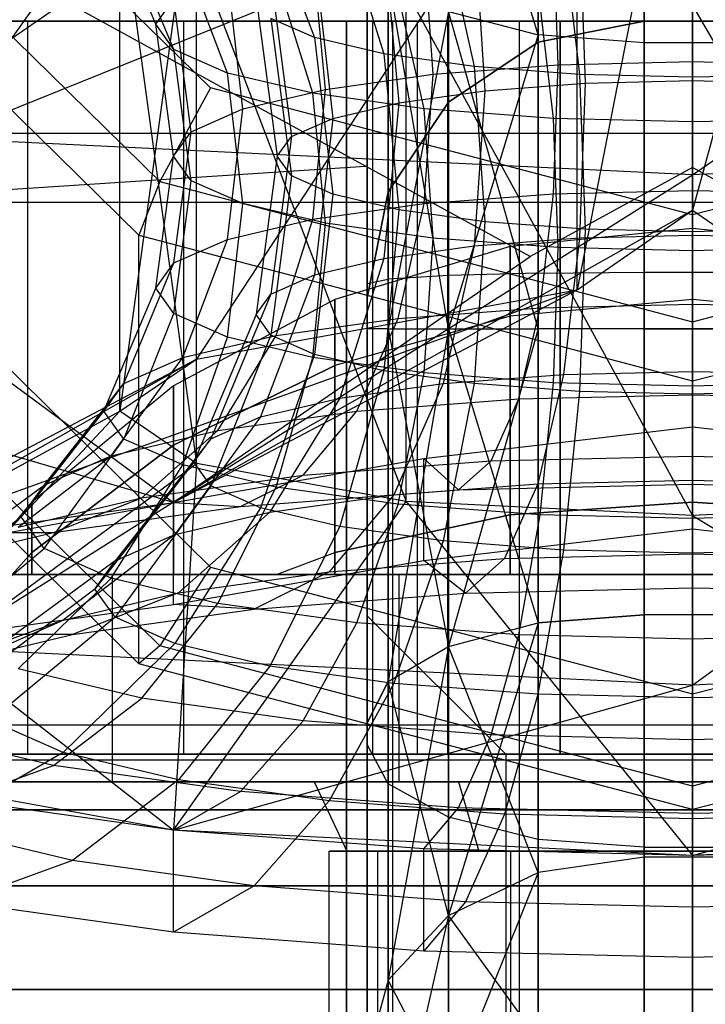
# Model space of a CAD drawing. Units: millimetres. Extents: x 1350 to 7061, y -60 to 6000.
# Drawn here: x 3215 to 3225, y 2975 to 2989 of the extents above; entities that cross this region are included whole.
import ezdxf

# ---------------------------------------------------------------- set-up
doc = ezdxf.new("R2010")
doc.units = ezdxf.units.MM
doc.header["$LTSCALE"] = 10
doc.layers.add('SLD-0', color=7, linetype='Continuous')

msp = doc.modelspace()

# ---------------------------------------------------------------- linework, layer by layer
at = {"layer": 'SLD-0', "color": 7}
for p, q in [((3223.8, 2996.682224), (3223.8, 2989)), ((3222.269266, 2988.695518), (3222.269266, 2996.499028)), ((3220.971573, 2987.828427), (3220.971573, 2995.977329)), ((3220.104482, 2995.196553), (3220.104482, 2986.530734)), ((3219.8, 2994.275564), (3219.8, 2985)), ((3224.5, 2993.640017), (3222.831997, 2985.115178)), ((3224.5, 2986.265606), (3224.5, 2993.640017)), ((3223.8, 2985.368756), (3223.8, 2993.543114)), ((3222.269266, 2993.407319), (3222.269266, 2985.356393)), ((3217.535262, 2988.032543), (3212.43672, 2993.04571)), ((3222.269266, 2988.801784), (3220.971573, 2993.03141)), ((3220.971573, 2993.020605), (3220.971573, 2985.321185)), ((3222.831997, 2992.48959), (3217.333047, 2984.113074)), ((3222.831997, 2985.115178), (3222.831997, 2992.48959)), ((3226.187474, 2992.476161), (3224.5, 2986.265606)), ((3220.104482, 2985.268494), (3220.104482, 2992.441848)), ((3222.269266, 2992.406272), (3222.269266, 2988.801784)), ((3222.269266, 2988.801784), (3222.269266, 2992.406272)), ((3211.168788, 2992.219178), (3216.803221, 2986.679094)), ((3223.8, 2992.186753), (3223.8, 2988.682981)), ((3223.8, 2988.682981), (3223.8, 2992.186753)), ((3217, 2992.053321), (3213.637842, 2987.30488)), ((3224.5, 2986.774482), (3232, 2992.053321)), ((3219.8, 2985.20634), (3219.8, 2991.759157)), ((3210.643594, 2991.663318), (3216.5, 2985.904977)), ((3213.637842, 2987.30488), (3224.5, 2991.687097)), ((3224.5, 2991.687097), (3224.5, 2986.774482)), ((3217.333047, 2991.487486), (3216.224316, 2983.359012)), ((3217.333047, 2984.113074), (3217.333047, 2991.487486)), ((3218.259619, 2990.814292), (3219.038266, 2988.761935)), ((3216.744444, 2988.954857), (3215.995191, 2990.733424)), ((3216.224316, 2983.359012), (3216.224316, 2990.733424)), ((3216.224316, 2990.733424), (3217.333047, 2982.604951)), ((3219.40475, 2990.54233), (3220.040513, 2988.523907)), ((3224.5, 2990.485883), (3224.5, 2988.139632)), ((3217.008708, 2988.589058), (3216.284985, 2990.332286)), ((3220.897114, 2990.333646), (3221.346666, 2988.341262)), ((3221.346666, 2990.331906), (3221.5, 2987.993142)), ((3222.558857, 2988.366413), (3222.492714, 2990.320036)), ((3222.867714, 2990.446722), (3222.947086, 2988.102374)), ((3224.5, 2988.412985), (3224.5, 2990.368194)), ((3219.8, 2984.55), (3219.8, 2990.243704)), ((3219.8, 2990.243704), (3219.8, 2984.55)), ((3220.75, 2988.229873), (3220.622222, 2990.178843)), ((3222.635009, 2990.202462), (3222.867714, 2988.226447)), ((3220.040513, 2990.149261), (3220.257359, 2987.819378)), ((3224.5, 2990.157718), (3224.5, 2988.187285)), ((3217.783491, 2988.248188), (3217.134619, 2989.958485)), ((3217.333047, 2982.604951), (3217.333047, 2989.979362)), ((3217.333047, 2989.979362), (3220.362158, 2982.052939)), ((3219.196699, 2988.012668), (3219.015994, 2989.954237)), ((3219.038266, 2989.911234), (3219.303848, 2987.592925)), ((3218.004809, 2987.729602), (3217.783491, 2989.661526)), ((3218.408227, 2989.634045), (3218.704445, 2987.329214)), ((3219.015994, 2987.955476), (3218.486192, 2989.637495)), ((3220.104482, 2984.55), (3220.104482, 2989.646441)), ((3220.104482, 2989.646441), (3220.104482, 2984.55)), ((3220.971573, 2984.55), (3220.104482, 2989.646441)), ((3218.193332, 2989.336584), (3218.5, 2987.046218)), ((3220.622222, 2987.73087), (3220.247595, 2989.39119)), ((3220.362158, 2982.052939), (3220.362158, 2989.427351)), ((3220.362158, 2989.427351), (3224.5, 2981.850889)), ((3211.168003, 2986.337464), (3215.436797, 2989.281667)), ((3219.772838, 2986.901844), (3215.436797, 2989.281667)), ((3216.744444, 2988.954857), (3217.008708, 2989.320655)), ((3217.255556, 2987.399964), (3217.008708, 2989.320655)), ((3222.492714, 2987.589677), (3222.298793, 2989.236357)), ((3224.5, 2981.850889), (3224.5, 2989.225301)), ((3224.5, 2989.225301), (3228.637842, 2982.052939)), ((3224.5, 2987.541519), (3224.5, 2989.183546)), ((3219.038266, 2988.761935), (3218.408227, 2989.039124)), ((3218.408227, 2989.039124), (3218.704445, 2986.763222)), ((3220.971573, 2989.140106), (3220.104482, 2984.55)), ((3220.971573, 2984.55), (3220.971573, 2989.140106)), ((3220.971573, 2989.140106), (3222.269266, 2988.801784)), ((3220.971573, 2989.140106), (3222.269266, 2988.801784)), ((3220.971573, 2989.140106), (3220.971573, 2984.55)), ((3222.269266, 2984.55), (3220.971573, 2989.140106)), ((3214.891653, 2989), (3214.1, 2989)), ((3219.5, 2989), (3214.1, 2989)), ((3214.1, 2989), (3214.891653, 2989)), ((3217.146089, 2989), (3214.891653, 2989)), ((3214.891653, 2989), (3219.880602, 2989)), ((3214.891653, 2989), (3214.891653, 2978.4)), ((3214.891653, 2989), (3214.891653, 2978.4)), ((3219.880602, 2989), (3214.891653, 2989)), ((3214.891653, 2989), (3217.146089, 2989)), ((3217, 2987.046218), (3216.744444, 2988.954857)), ((3217.008708, 2988.589058), (3216.744444, 2988.954857)), ((3219.8, 2989), (3217.146089, 2989)), ((3217.146089, 2989), (3217.146089, 2978.4)), ((3217.146089, 2989), (3217.146089, 2978.4)), ((3220.964466, 2989), (3217.146089, 2989)), ((3217.146089, 2989), (3220.520092, 2989)), ((3219.5, 2989), (3219.5, 2951)), ((3220.169873, 2989), (3219.5, 2989)), ((3219.5, 2989), (3220.169873, 2989)), ((3219.5, 2978.4), (3219.5, 2989)), ((3219.880602, 2989), (3219.5, 2989)), ((3219.5, 2989), (3219.880602, 2989)), ((3223.8, 2989), (3219.8, 2989)), ((3219.8, 2985), (3219.8, 2989)), ((3219.880602, 2989), (3220.964466, 2989)), ((3219.880602, 2978.4), (3219.880602, 2989)), ((3219.880602, 2978.4), (3219.880602, 2989)), ((3219.880602, 2989), (3220.964466, 2989)), ((3220.169873, 2951), (3220.169873, 2989)), ((3222, 2989), (3220.169873, 2989)), ((3220.169873, 2951), (3220.169873, 2989)), ((3220.169873, 2989), (3222, 2989)), ((3224.5, 2989), (3220.520092, 2989)), ((3220.520092, 2989), (3220.520092, 2978.4)), ((3222.586583, 2989), (3220.520092, 2989)), ((3220.964466, 2989), (3222.586583, 2989)), ((3220.964466, 2978.4), (3220.964466, 2989)), ((3220.964466, 2978.4), (3220.964466, 2989)), ((3220.964466, 2989), (3222.586583, 2989)), ((3222, 2951), (3222, 2989)), ((3224.5, 2989), (3222, 2989)), ((3222, 2951), (3222, 2989)), ((3222, 2989), (3224.5, 2989)), ((3222.269266, 2988.695518), (3223.8, 2989)), ((3223.8, 2989), (3222.269266, 2988.695518)), ((3222.586583, 2989), (3224.5, 2989)), ((3222.586583, 2989), (3222.586583, 2978.4)), ((3222.586583, 2989), (3224.5, 2989)), ((3222.586583, 2978.4), (3222.586583, 2989)), ((3224.5, 2989), (3223.8, 2989)), ((3224.5, 2951), (3224.5, 2989)), ((3227, 2989), (3224.5, 2989)), ((3224.5, 2951), (3224.5, 2989)), ((3224.5, 2989), (3227, 2989)), ((3224.5, 2978.4), (3224.5, 2989)), ((3224.5, 2978.4), (3224.5, 2989)), ((3224.5, 2989), (3224.5, 2978.4)), ((3224.5, 2989), (3226.413417, 2989)), ((3225.2, 2989), (3224.5, 2989)), ((3228.479908, 2989), (3224.5, 2989)), ((3224.5, 2989), (3226.413417, 2989)), ((3220.040513, 2988.523907), (3219.038266, 2988.761935)), ((3219.038266, 2988.761935), (3219.303848, 2986.499512)), ((3222.269266, 2988.801784), (3220.971573, 2984.55)), ((3223.8, 2988.682981), (3222.269266, 2988.801784)), ((3222.269266, 2988.801784), (3222.269266, 2984.55)), ((3223.8, 2988.682981), (3222.269266, 2988.801784)), ((3222.269266, 2984.55), (3222.269266, 2988.801784)), ((3220.971573, 2987.828427), (3222.269266, 2988.695518)), ((3222.269266, 2988.695518), (3220.971573, 2987.828427)), ((3224.5, 2988.682981), (3223.8, 2988.682981)), ((3223.8, 2988.682981), (3223.8, 2984.55)), ((3224.5, 2988.682981), (3223.8, 2988.682981)), ((3223.8, 2984.55), (3223.8, 2988.682981)), ((3225.2, 2988.682981), (3224.5, 2988.682981)), ((3225.2, 2988.682981), (3224.5, 2988.682981)), ((3217.255556, 2986.692473), (3217.008708, 2988.589058)), ((3217.783491, 2988.248188), (3217.008708, 2988.589058)), ((3221.346666, 2988.341262), (3220.040513, 2988.523907)), ((3220.040513, 2988.523907), (3220.257359, 2986.273058)), ((3220.75, 2988.229873), (3222.558857, 2988.366413)), ((3222.867714, 2988.226447), (3221.346666, 2988.341262)), ((3221.346666, 2988.341262), (3221.5, 2986.099295)), ((3222.492714, 2986.50276), (3222.558857, 2988.366413)), ((3222.558857, 2988.366413), (3224.5, 2988.412985)), ((3224.5, 2986.550918), (3224.5, 2988.412985)), ((3224.5, 2988.412985), (3226.441143, 2988.366413)), ((3218.004809, 2986.362835), (3217.783491, 2988.248188)), ((3219.015994, 2987.955476), (3217.783491, 2988.248188)), ((3219.196699, 2988.012668), (3220.75, 2988.229873)), ((3220.622222, 2986.361567), (3220.75, 2988.229873)), ((3224.5, 2988.187285), (3222.867714, 2988.226447)), ((3222.867714, 2988.226447), (3222.947086, 2985.990062)), ((3226.132286, 2988.226447), (3224.5, 2988.187285)), ((3224.5, 2988.187285), (3224.5, 2985.952805)), ((3221.5, 2987.993142), (3222.947086, 2988.102374)), ((3222.947086, 2988.102374), (3222.867714, 2985.86599)), ((3222.947086, 2988.102374), (3224.5, 2988.139632)), ((3224.5, 2988.139632), (3224.5, 2985.905151)), ((3224.5, 2988.139632), (3226.052914, 2988.102374)), ((3217.535262, 2988.032543), (3216.803221, 2986.679094)), ((3224.5, 2986.197597), (3217.535262, 2988.032543)), ((3218.004809, 2987.729602), (3219.196699, 2988.012668)), ((3219.015994, 2986.136961), (3219.196699, 2988.012668)), ((3219.196699, 2986.079769), (3219.015994, 2987.955476)), ((3220.622222, 2987.73087), (3219.015994, 2987.955476)), ((3220.257359, 2987.819378), (3221.5, 2987.993142)), ((3221.5, 2987.993142), (3221.346666, 2985.751175)), ((3231.464738, 2988.032543), (3224.5, 2986.197597)), ((3219.303848, 2987.592925), (3220.257359, 2987.819378)), ((3220.257359, 2987.819378), (3220.040513, 2985.56853)), ((3220.104482, 2986.530734), (3220.971573, 2987.828427)), ((3220.971573, 2987.828427), (3220.104482, 2986.530734)), ((3217.255556, 2987.399964), (3218.004809, 2987.729602)), ((3217.783491, 2985.844249), (3218.004809, 2987.729602)), ((3220.75, 2985.862564), (3220.622222, 2987.73087)), ((3222.492714, 2987.589677), (3220.622222, 2987.73087)), ((3218.704445, 2987.329214), (3219.303848, 2987.592925)), ((3219.303848, 2987.592925), (3219.038266, 2985.330502)), ((3222.558857, 2985.726023), (3222.492714, 2987.589677)), ((3224.5, 2987.541519), (3222.492714, 2987.589677)), ((3226.507286, 2987.589677), (3224.5, 2987.541519)), ((3224.5, 2985.679452), (3224.5, 2987.541519)), ((4151.306027, 2987.374623), (3172.85, 2987.374623)), ((4151.306027, 2987.374623), (3172.85, 2987.374623)), ((3217, 2987.046218), (3217.255556, 2987.399964)), ((3217.008708, 2985.503379), (3217.255556, 2987.399964)), ((3224.5, 2986.774482), (3213.637842, 2987.30488)), ((3218.704445, 2987.329214), (3218.408227, 2985.053313)), ((3218.5, 2987.046218), (3218.704445, 2987.329214)), ((3235.362158, 2987.30488), (3224.5, 2986.774482)), ((3224.5, 2979.40007), (3235.362158, 2987.30488)), ((3216.744444, 2985.13758), (3217, 2987.046218)), ((3217.255556, 2986.692473), (3217, 2987.046218)), ((3218.5, 2987.046218), (3218.193332, 2984.755852)), ((3218.704445, 2986.763222), (3218.5, 2987.046218)), ((3211.168003, 2986.337464), (3219.772838, 2986.901844)), ((3213.637842, 2979.930468), (3224.5, 2986.774482)), ((3218.704445, 2986.763222), (3218.408227, 2984.458392)), ((3219.303848, 2986.499512), (3218.704445, 2986.763222)), ((3222.15489, 2985.594461), (3219.772838, 2986.901844)), ((3224.5, 2986.881568), (3222.15489, 2985.594461)), ((3224.5, 2986.265606), (3224.5, 2986.881568)), ((3224.970797, 2986.623173), (3224.5, 2986.881568)), ((3224.5, 2986.774482), (3224.5, 2979.40007)), ((3216.803221, 2986.679094), (3216.5, 2985.904977)), ((3216.803221, 2986.679094), (3224.5, 2984.651282)), ((3217.008708, 2984.771781), (3217.255556, 2986.692473)), ((3218.004809, 2986.362835), (3217.255556, 2986.692473)), ((3224.5, 2984.651282), (3232.196779, 2986.679094)), ((3219.303848, 2986.499512), (3219.038266, 2984.181203)), ((3220.257359, 2986.273058), (3219.303848, 2986.499512)), ((3219.8, 2985), (3220.104482, 2986.530734)), ((3220.104482, 2986.530734), (3219.8, 2985)), ((3220.622222, 2986.361567), (3222.492714, 2986.50276)), ((3222.298793, 2984.85608), (3222.492714, 2986.50276)), ((3222.492714, 2986.50276), (3224.5, 2986.550918)), ((3224.5, 2984.908891), (3224.5, 2986.550918)), ((3224.5, 2986.550918), (3226.507286, 2986.50276)), ((3172.85, 2986.382765), (4151.108735, 2986.382765)), ((3172.85, 2986.382765), (4151.108735, 2986.382765)), ((3211.168003, 2986.337464), (3217, 2982.039115)), ((3217.783491, 2984.430911), (3218.004809, 2986.362835)), ((3219.196699, 2986.079769), (3218.004809, 2986.362835)), ((3219.015994, 2986.136961), (3220.622222, 2986.361567)), ((3220.247595, 2984.701247), (3220.622222, 2986.361567)), ((3217, 2982.039115), (3224.5, 2986.265606)), ((3220.257359, 2986.273058), (3220.040513, 2983.943175)), ((3221.5, 2986.099295), (3220.257359, 2986.273058)), ((3222.831997, 2985.115178), (3224.5, 2986.265606)), ((3224.5, 2986.265606), (3226.187474, 2985.101749)), ((3224.5, 2986.197597), (3224.5, 2984.651282)), ((3212.43672, 2986.12076), (3217.535262, 2981.107593)), ((3217.783491, 2985.844249), (3219.015994, 2986.136961)), ((3218.486192, 2984.454942), (3219.015994, 2986.136961)), ((3219.015994, 2984.138199), (3219.196699, 2986.079769)), ((3220.75, 2985.862564), (3219.196699, 2986.079769)), ((3221.5, 2986.099295), (3221.346666, 2983.76053)), ((3222.947086, 2985.990062), (3221.5, 2986.099295)), ((3224.5, 2986), (3221.866281, 2985.740601)), ((3222.947086, 2985.990062), (3222.867714, 2983.645715)), ((3224.5, 2985.952805), (3222.947086, 2985.990062)), ((3227.133719, 2985.740601), (3224.5, 2986)), ((3224.5, 2984.972374), (3224.5, 2986)), ((3224.5, 2986), (3224.5, 2984.972374)), ((3226.052914, 2985.990062), (3224.5, 2985.952805)), ((3224.5, 2985.952805), (3224.5, 2983.606554)), ((3216.5, 2979.708959), (3216.5, 2985.904977)), ((3216.5, 2985.904977), (3224.5, 2983.797278)), ((3217.008708, 2985.503379), (3217.783491, 2985.844249)), ((3217.134619, 2984.133952), (3217.783491, 2985.844249)), ((3220.622222, 2983.913594), (3220.75, 2985.862564)), ((3222.558857, 2985.726023), (3220.75, 2985.862564)), ((3221.346666, 2985.751175), (3222.867714, 2985.86599)), ((3222.867714, 2985.86599), (3222.635009, 2983.889974)), ((3222.867714, 2985.86599), (3224.5, 2985.905151)), ((3224.5, 2985.905151), (3224.5, 2983.934719)), ((3224.5, 2985.905151), (3226.132286, 2985.86599)), ((3224.5, 2983.797278), (3232.5, 2985.904977)), ((3221.866281, 2985.740601), (3219.333774, 2984.972374)), ((3220.040513, 2985.56853), (3221.346666, 2985.751175)), ((3221.346666, 2985.751175), (3220.897114, 2983.75879)), ((3221.866281, 2984.732721), (3221.866281, 2985.740601)), ((3221.866281, 2985.740601), (3221.866281, 2984.732721)), ((3222.492714, 2983.772401), (3222.558857, 2985.726023)), ((3224.5, 2985.679452), (3222.558857, 2985.726023)), ((3226.441143, 2985.726023), (3224.5, 2985.679452)), ((3224.5, 2983.724242), (3224.5, 2985.679452)), ((3216.803221, 2979.967643), (3211.168788, 2985.507727)), ((3216.284985, 2983.760151), (3217.008708, 2985.503379)), ((3216.744444, 2985.13758), (3217.008708, 2985.503379)), ((3217, 2982.039115), (3222.15489, 2985.594461)), ((3219.038266, 2985.330502), (3220.040513, 2985.56853)), ((3220.040513, 2985.56853), (3219.40475, 2983.550107)), ((3217, 2982.039115), (3205.68619, 2985.338484)), ((3216.5, 2979.708959), (3210.643594, 2985.4673)), ((3222.269266, 2985.356393), (3220.971573, 2985.321185)), ((3222.269266, 2985.356393), (3223.8, 2985.368756)), ((3222.269266, 2985.356393), (3222.269266, 2977.170503)), ((3223.8, 2977.057364), (3223.8, 2985.368756)), ((3223.8, 2985.368756), (3224.5, 2985.368756)), ((3224.5, 2985.368756), (3225.2, 2985.368756)), ((3219.038266, 2985.330502), (3218.259619, 2983.278145)), ((3218.408227, 2985.053313), (3219.038266, 2985.330502)), ((3219.8, 2985.20634), (3220.104482, 2985.268494)), ((3219.8, 2978.543672), (3219.8, 2985.20634)), ((3220.971573, 2985.321185), (3220.104482, 2985.268494)), ((3220.104482, 2977.974887), (3220.104482, 2985.268494)), ((3220.971573, 2985.321185), (3220.971573, 2977.492694)), ((3222.831997, 2985.115178), (3211.509619, 2981.038573)), ((3215.995191, 2983.359012), (3216.744444, 2985.13758)), ((3217.008708, 2984.771781), (3216.744444, 2985.13758)), ((3217, 2982.039115), (3222.831997, 2985.115178)), ((3217.333047, 2984.113074), (3222.831997, 2985.115178)), ((3218.408227, 2985.053313), (3217.539759, 2982.961439)), ((3218.193332, 2984.755852), (3218.408227, 2985.053313)), ((3219.333774, 2984.972374), (3216.999802, 2983.72484)), ((3219.333774, 2984.022971), (3219.333774, 2984.972374)), ((3219.333774, 2984.972374), (3219.333774, 2984.022971)), ((3219.8, 2985), (3219.8, 2980.4)), ((3224.5, 2984.972374), (3221.866281, 2984.732721)), ((3224.5, 2984.972374), (3221.866281, 2984.732721)), ((3227.133719, 2984.732721), (3224.5, 2984.972374)), ((3224.5, 2982.045942), (3224.5, 2984.972374)), ((3227.133719, 2984.732721), (3224.5, 2984.972374)), ((3224.5, 2984.972374), (3224.5, 2982.045942)), ((3216.284985, 2982.957874), (3217.008708, 2984.771781)), ((3217.783491, 2984.430911), (3217.008708, 2984.771781)), ((3220.247595, 2984.701247), (3222.298793, 2984.85608)), ((3221.99031, 2983.538593), (3222.298793, 2984.85608)), ((3222.298793, 2984.85608), (3224.5, 2984.908891)), ((3224.5, 2983.598805), (3224.5, 2984.908891)), ((3224.5, 2984.908891), (3226.701207, 2984.85608)), ((3218.193332, 2984.755852), (3217.294229, 2982.621571)), ((3218.408227, 2984.458392), (3218.193332, 2984.755852)), ((3218.486192, 2984.454942), (3220.247595, 2984.701247)), ((3221.866281, 2984.732721), (3219.333774, 2984.022971)), ((3221.866281, 2984.732721), (3219.333774, 2984.022971)), ((3219.65165, 2983.362061), (3220.247595, 2984.701247)), ((3221.866281, 2981.862519), (3221.866281, 2984.732721)), ((3221.866281, 2984.732721), (3221.866281, 2981.862519)), ((3224.5, 2984.651282), (3224.5, 2983.797278)), ((3219.8, 2978.856296), (3219.8, 2984.55)), ((3219.8, 2984.55), (3219.8, 2978.856296)), ((3220.104482, 2984.55), (3219.8, 2984.55)), ((3220.104482, 2984.55), (3219.8, 2984.55)), ((3220.104482, 2979.453559), (3220.104482, 2984.55)), ((3220.104482, 2984.55), (3220.104482, 2979.453559)), ((3220.104482, 2984.55), (3220.971573, 2984.55)), ((3220.971573, 2984.55), (3220.104482, 2979.453559)), ((3220.104482, 2984.55), (3220.971573, 2984.55)), ((3220.104482, 2984.55), (3220.971573, 2979.959894)), ((3220.971573, 2979.959894), (3220.971573, 2984.55)), ((3220.971573, 2984.55), (3222.269266, 2984.55)), ((3222.269266, 2984.55), (3220.971573, 2979.959894)), ((3220.971573, 2984.55), (3222.269266, 2984.55)), ((3220.971573, 2984.55), (3220.971573, 2979.959894)), ((3220.971573, 2984.55), (3222.269266, 2980.298216)), ((3223.8, 2984.55), (3222.269266, 2984.55)), ((3222.269266, 2984.55), (3222.269266, 2980.298216)), ((3223.8, 2984.55), (3222.269266, 2984.55)), ((3222.269266, 2980.298216), (3222.269266, 2984.55)), ((3223.8, 2984.55), (3224.5, 2984.55)), ((3224.5, 2984.55), (3223.8, 2984.55)), ((3223.8, 2980.417019), (3223.8, 2984.55)), ((3223.8, 2984.55), (3223.8, 2980.417019)), ((3224.5, 2984.55), (3225.2, 2984.55)), ((3225.2, 2984.55), (3224.5, 2984.55)), ((3217.134619, 2984.133952), (3218.486192, 2984.454942)), ((3217.134619, 2982.584073), (3217.783491, 2984.430911)), ((3218.408227, 2984.458392), (3217.539759, 2982.281704)), ((3217.643398, 2983.081238), (3218.486192, 2984.454942)), ((3219.015994, 2984.138199), (3217.783491, 2984.430911)), ((3219.038266, 2984.181203), (3218.408227, 2984.458392)), ((3217.333047, 2984.113074), (3209.5, 2979.671807)), ((3211.509619, 2981.038573), (3217.333047, 2984.113074)), ((3216.102412, 2982.715263), (3217.134619, 2984.133952)), ((3216.224316, 2983.359012), (3217.333047, 2984.113074)), ((3216.284985, 2983.760151), (3217.134619, 2984.133952)), ((3219.038266, 2984.181203), (3218.259619, 2981.964998)), ((3218.486192, 2982.263083), (3219.015994, 2984.138199)), ((3220.622222, 2983.913594), (3219.015994, 2984.138199)), ((3220.040513, 2983.943175), (3219.038266, 2984.181203)), ((3216.999802, 2982.8704), (3219.333774, 2984.022971)), ((3219.333774, 2984.022971), (3216.999802, 2982.8704)), ((3219.333774, 2984.022971), (3219.333774, 2981.3193)), ((3219.333774, 2981.3193), (3219.333774, 2984.022971)), ((3220.040513, 2983.943175), (3219.40475, 2981.693036)), ((3221.346666, 2983.76053), (3220.040513, 2983.943175)), ((3220.247595, 2982.016778), (3220.622222, 2983.913594)), ((3222.492714, 2983.772401), (3220.622222, 2983.913594)), ((3222.635009, 2983.889974), (3224.5, 2983.934719)), ((3224.5, 2983.934719), (3224.5, 2982.362616)), ((3224.5, 2983.934719), (3226.364991, 2983.889974)), ((3220.897114, 2983.75879), (3222.635009, 2983.889974)), ((3222.635009, 2983.889974), (3222.264829, 2982.30899)), ((3222.298793, 2981.861945), (3222.492714, 2983.772401)), ((3224.5, 2983.724242), (3222.492714, 2983.772401)), ((3224.5, 2977.60126), (3224.5, 2983.797278)), ((3226.507286, 2983.772401), (3224.5, 2983.724242)), ((3216.999802, 2983.72484), (3214.954058, 2982.045942)), ((3215.133708, 2982.289077), (3216.284985, 2983.760151)), ((3215.995191, 2983.359012), (3216.284985, 2983.760151)), ((3216.999802, 2982.8704), (3216.999802, 2983.72484)), ((3216.999802, 2983.72484), (3216.999802, 2982.8704)), ((3219.40475, 2983.550107), (3220.897114, 2983.75879)), ((3220.897114, 2983.75879), (3220.181981, 2982.151767)), ((3221.346666, 2983.76053), (3220.897114, 2981.484352)), ((3222.867714, 2983.645715), (3221.346666, 2983.76053)), ((3222.867714, 2983.645715), (3222.635009, 2981.353168)), ((3224.5, 2983.606554), (3222.867714, 2983.645715)), ((3224.5, 2981.809134), (3224.5, 2983.724242)), ((3226.132286, 2983.645715), (3224.5, 2983.606554)), ((3218.259619, 2983.278145), (3219.40475, 2983.550107)), ((3219.40475, 2983.550107), (3218.393398, 2981.901662)), ((3219.65165, 2983.362061), (3221.99031, 2983.538593)), ((3221.588286, 2982.640083), (3221.99031, 2983.538593)), ((3221.99031, 2983.538593), (3224.5, 2983.598805)), ((3224.5, 2983.606554), (3224.5, 2981.308424)), ((3224.5, 2982.70994), (3224.5, 2983.598805)), ((3224.5, 2983.598805), (3227.00969, 2983.538593)), ((3209.5, 2979.671807), (3216.224316, 2983.359012)), ((3216.224316, 2983.359012), (3211.509619, 2978.30504)), ((3214.803301, 2981.831722), (3215.995191, 2983.359012)), ((3216.284985, 2982.957874), (3215.995191, 2983.359012)), ((3217.333047, 2982.604951), (3216.224316, 2983.359012)), ((3217.643398, 2983.081238), (3219.65165, 2983.362061)), ((3218.875, 2982.435272), (3219.65165, 2983.362061)), ((3218.259619, 2983.278145), (3217.020971, 2981.575719)), ((3217.539759, 2982.961439), (3218.259619, 2983.278145)), ((3216.102412, 2982.715263), (3217.643398, 2983.081238)), ((3216.545049, 2982.109465), (3217.643398, 2983.081238)), ((3220.617714, 2982.676668), (3224.5, 2983.134282)), ((3224.5, 2981.659399), (3224.5, 2983.134282)), ((3224.5, 2983.134282), (3224.5, 2982.302871)), ((3224.5, 2983.134282), (3228.382286, 2982.676668)), ((3215.133708, 2981.374367), (3216.284985, 2982.957874)), ((3217.539759, 2982.961439), (3216.158227, 2981.19615)), ((3217.134619, 2982.584073), (3216.284985, 2982.957874)), ((3217.294229, 2982.621571), (3217.539759, 2982.961439)), ((3214.954058, 2981.3193), (3216.999802, 2982.8704)), ((3216.999802, 2982.8704), (3214.954058, 2981.3193)), ((3216.999802, 2981), (3216.999802, 2982.8704)), ((3216.999802, 2982.8704), (3216.999802, 2981)), ((3214.757214, 2981.684865), (3216.102412, 2982.715263)), ((3215.133708, 2982.289077), (3216.102412, 2982.715263)), ((3217, 2982.039115), (3220.617714, 2982.676668)), ((3218.875, 2982.435272), (3221.588286, 2982.640083)), ((3220.617714, 2981.201785), (3220.617714, 2982.676668)), ((3220.617714, 2982.676668), (3221.120119, 2982.221782)), ((3221.120119, 2982.221782), (3221.588286, 2982.640083)), ((3221.588286, 2982.640083), (3224.5, 2982.70994)), ((3224.5, 2982.302871), (3224.5, 2982.70994)), ((3224.5, 2982.70994), (3227.411714, 2982.640083)), ((3211.509619, 2978.30504), (3217.333047, 2982.604951)), ((3217.294229, 2982.621571), (3215.863961, 2980.788822)), ((3216.102412, 2980.94818), (3217.134619, 2982.584073)), ((3217.333047, 2982.604951), (3217, 2977.304498)), ((3218.486192, 2982.263083), (3217.134619, 2982.584073)), ((3217.539759, 2982.281704), (3217.294229, 2982.621571)), ((3220.362158, 2982.052939), (3217.333047, 2982.604951)), ((3216.545049, 2982.109465), (3218.875, 2982.435272)), ((3217.970571, 2981.98404), (3218.875, 2982.435272)), ((3222.264829, 2982.30899), (3224.5, 2982.362616)), ((3224.5, 2982.362616), (3224.5, 2981.295978)), ((3224.5, 2982.362616), (3226.735171, 2982.30899)), ((3213.633334, 2981.190408), (3215.133708, 2982.289077)), ((3214.803301, 2981.831722), (3215.133708, 2982.289077)), ((3217.539759, 2982.281704), (3216.158227, 2980.381495)), ((3218.259619, 2981.964998), (3217.539759, 2982.281704)), ((3217.643398, 2980.582205), (3218.486192, 2982.263083)), ((3217.970571, 2981.98404), (3221.120119, 2982.221782)), ((3220.247595, 2982.016778), (3218.486192, 2982.263083)), ((3220.181981, 2982.151767), (3222.264829, 2982.30899)), ((3221.120119, 2982.221782), (3224.5, 2982.302871)), ((3222.264829, 2982.30899), (3221.7824, 2981.230778)), ((3224.5, 2982.302871), (3227.879881, 2982.221782)), ((3214.757214, 2981.684865), (3216.545049, 2982.109465)), ((3215.265994, 2981.605848), (3216.545049, 2982.109465)), ((3218.393398, 2981.901662), (3220.181981, 2982.151767)), ((3220.181981, 2982.151767), (3219.25, 2981.039621)), ((3211.509619, 2981.038573), (3217, 2982.039115)), ((3213.893398, 2981.604706), (3217, 2982.039115)), ((3214.095676, 2981), (3214.954058, 2982.045942)), ((3214.954058, 2982.045942), (3214.954058, 2981.3193)), ((3214.954058, 2981.3193), (3214.954058, 2982.045942)), ((3215.265994, 2981.605848), (3217.970571, 2981.98404)), ((3217, 2977.304498), (3220.362158, 2982.052939)), ((3217, 2980.564233), (3217, 2982.039115)), ((3217, 2982.039115), (3217.970571, 2981.98404)), ((3218.259619, 2981.964998), (3217.020971, 2980.001926)), ((3219.40475, 2981.693036), (3218.259619, 2981.964998)), ((3219.65165, 2980.301383), (3220.247595, 2982.016778)), ((3222.298793, 2981.861945), (3220.247595, 2982.016778)), ((3224.5, 2981.850889), (3220.362158, 2982.052939)), ((3220.362158, 2982.052939), (3224.5, 2976.938274)), ((3221.866281, 2981.862519), (3224.5, 2982.045942)), ((3224.5, 2982.045942), (3221.866281, 2981.862519)), ((3228.637842, 2982.052939), (3224.5, 2981.850889)), ((3224.5, 2981), (3224.5, 2982.045942)), ((3224.5, 2982.045942), (3227.133719, 2981.862519)), ((3224.5, 2982.045942), (3224.5, 2981)), ((3227.133719, 2981.862519), (3224.5, 2982.045942)), ((3213.25, 2980.65979), (3214.803301, 2981.831722)), ((3215.133708, 2981.374367), (3214.803301, 2981.831722)), ((3217.020971, 2981.575719), (3218.393398, 2981.901662)), ((3218.393398, 2981.901662), (3217.075379, 2980.735535)), ((3219.333774, 2981.3193), (3221.866281, 2981.862519)), ((3221.866281, 2981.862519), (3219.333774, 2981.3193)), ((3221.866281, 2981), (3221.866281, 2981.862519)), ((3221.866281, 2981.862519), (3221.866281, 2981)), ((3221.99031, 2980.124851), (3222.298793, 2981.861945)), ((3224.5, 2981.809134), (3222.298793, 2981.861945)), ((3226.701207, 2981.861945), (3224.5, 2981.809134)), ((3224.5, 2976.938274), (3224.5, 2981.850889)), ((3224.5, 2981.850889), (3232, 2977.304498)), ((3224.5, 2980.064639), (3224.5, 2981.809134)), ((3219.40475, 2981.693036), (3218.393398, 2979.675983)), ((3220.897114, 2981.484352), (3219.40475, 2981.693036)), ((3220.617714, 2981.201785), (3224.5, 2981.659399)), ((3224.5, 2980.807495), (3224.5, 2981.659399)), ((3224.5, 2981.659399), (3228.382286, 2981.201785)), ((3213.190698, 2981.112977), (3215.265994, 2981.605848)), ((3213.893398, 2981.604706), (3215.265994, 2981.605848)), ((3217.020971, 2981.575719), (3215.406733, 2980.339241)), ((3216.158227, 2981.19615), (3217.020971, 2981.575719)), ((3213.633334, 2980.129173), (3215.133708, 2981.374367)), ((3216.102412, 2980.94818), (3215.133708, 2981.374367)), ((3220.897114, 2981.484352), (3220.181981, 2979.425878)), ((3222.635009, 2981.353168), (3220.897114, 2981.484352)), ((3222.635009, 2981.353168), (3222.264829, 2979.268655)), ((3224.5, 2981.308424), (3222.635009, 2981.353168)), ((3226.364991, 2981.353168), (3224.5, 2981.308424)), ((3214.670425, 2981), (3214.954058, 2981.3193)), ((3214.670425, 2981), (3214.954058, 2981.3193)), ((3214.954058, 2981), (3214.954058, 2981.3193)), ((3214.954058, 2981.3193), (3214.954058, 2981)), ((3218.488967, 2981), (3219.333774, 2981.3193)), ((3218.488967, 2981), (3219.333774, 2981.3193)), ((3219.25, 2981.039621), (3221.7824, 2981.230778)), ((3219.333774, 2981), (3219.333774, 2981.3193)), ((3219.333774, 2981.3193), (3219.333774, 2981)), ((3221.7824, 2981.230778), (3221.2206, 2980.728817)), ((3221.7824, 2981.230778), (3224.5, 2981.295978)), ((3224.5, 2981.308424), (3224.5, 2979.215029)), ((3224.5, 2981.295978), (3224.5, 2980.807495)), ((3224.5, 2981.295978), (3227.2176, 2981.230778)), ((3216.158227, 2981.19615), (3214.357779, 2979.877748)), ((3215.863961, 2980.788822), (3216.158227, 2981.19615)), ((3217.535262, 2981.107593), (3216.803221, 2979.967643)), ((3217, 2980.564233), (3220.617714, 2981.201785)), ((3217.535262, 2981.107593), (3224.5, 2979.272647)), ((3221.2206, 2980.728817), (3220.617714, 2981.201785)), ((3224.5, 2979.272647), (3231.464738, 2981.107593)), ((3207, 2981), (3242, 2981)), ((3216.118473, 2981), (3212.168091, 2981)), ((3214.954058, 2981), (3214.670425, 2981)), ((3214.670425, 2981), (3214.954058, 2981)), ((3214.757214, 2979.634716), (3216.102412, 2980.94818)), ((3216.999802, 2981), (3214.954058, 2981)), ((3214.954058, 2981), (3216.999802, 2981)), ((3217.643398, 2980.582205), (3216.102412, 2980.94818)), ((3220.260716, 2981), (3216.118473, 2981)), ((3216.118473, 2978), (3216.118473, 2981)), ((3218.488967, 2981), (3216.999802, 2981)), ((3216.999802, 2981), (3218.488967, 2981)), ((3217.075379, 2980.735535), (3219.25, 2981.039621)), ((3219.25, 2981.039621), (3218.164686, 2980.498143)), ((3219.333774, 2981), (3218.488967, 2981)), ((3218.488967, 2981), (3219.333774, 2981)), ((3221.866281, 2981), (3219.333774, 2981)), ((3219.333774, 2981), (3221.866281, 2981)), ((3219.5, 2974.5), (3219.5, 2981)), ((3219.5, 2981), (3229.5, 2981)), ((3229.5, 2981), (3219.5, 2981)), ((3219.5, 2981), (3219.5, 2974.5)), ((3229.5, 2981), (3219.5, 2981)), ((3219.5, 2981), (3229.5, 2981)), ((3219.5, 2981), (3219.5, 2978)), ((3219.5, 2978), (3219.5, 2981)), ((3224.5, 2981), (3220.260716, 2981)), ((3220.260716, 2978), (3220.260716, 2981)), ((3224.5, 2981), (3221.866281, 2981)), ((3221.866281, 2981), (3224.5, 2981)), ((3227.133719, 2981), (3224.5, 2981)), ((3224.5, 2981), (3227.133719, 2981)), ((3228.739284, 2981), (3224.5, 2981)), ((3224.5, 2978), (3224.5, 2981)), ((3215.863961, 2980.788822), (3214, 2979.382505)), ((3216.158227, 2980.381495), (3215.863961, 2980.788822)), ((3221.2206, 2980.728817), (3224.5, 2980.807495)), ((3224.5, 2980.807495), (3227.7794, 2980.728817)), ((3215.406733, 2980.339241), (3217.075379, 2980.735535)), ((3217.075379, 2980.735535), (3215.540513, 2980.131193)), ((3218.164686, 2980.498143), (3221.2206, 2980.728817)), ((3213.893398, 2980.129824), (3217, 2980.564233)), ((3215.540513, 2980.131193), (3218.164686, 2980.498143)), ((3216.545049, 2979.210116), (3217.643398, 2980.582205)), ((3218.164686, 2980.498143), (3217, 2980.564233)), ((3219.65165, 2980.301383), (3217.643398, 2980.582205)), ((3216.158227, 2980.381495), (3214.357779, 2978.887262)), ((3217.020971, 2980.001926), (3216.158227, 2980.381495)), ((3219.8, 2980.4), (3219.8, 2970)), ((3219.8, 2980.4), (3221.8, 2978.4)), ((3219.8, 2978.4), (3219.8, 2980.4)), ((3219.8, 2980.4), (3221.8, 2978.4)), ((3222.269266, 2980.298216), (3223.8, 2980.417019)), ((3223.8, 2980.417019), (3222.269266, 2980.298216)), ((3224.5, 2980.417019), (3223.8, 2980.417019)), ((3223.8, 2976.913247), (3223.8, 2980.417019)), ((3224.5, 2980.417019), (3223.8, 2980.417019)), ((3223.8, 2980.417019), (3223.8, 2976.913247)), ((3225.2, 2980.417019), (3224.5, 2980.417019)), ((3225.2, 2980.417019), (3224.5, 2980.417019)), ((3215.406733, 2980.339241), (3213.526914, 2979.652976)), ((3214.357779, 2979.877748), (3215.406733, 2980.339241)), ((3218.875, 2978.884309), (3219.65165, 2980.301383)), ((3221.99031, 2980.124851), (3219.65165, 2980.301383)), ((3220.971573, 2979.959894), (3222.269266, 2980.298216)), ((3222.269266, 2980.298216), (3220.971573, 2976.06859)), ((3220.971573, 2979.959894), (3222.269266, 2980.298216)), ((3222.269266, 2976.693728), (3222.269266, 2980.298216)), ((3222.269266, 2980.298216), (3222.269266, 2976.693728)), ((3213.526914, 2979.652976), (3215.540513, 2980.131193)), ((3215.540513, 2980.131193), (3213.893398, 2980.129824)), ((3221.588286, 2978.679498), (3221.99031, 2980.124851)), ((3224.5, 2980.064639), (3221.99031, 2980.124851)), ((3227.00969, 2980.124851), (3224.5, 2980.064639)), ((3224.5, 2979.40007), (3213.637842, 2979.930468)), ((3213.637842, 2979.930468), (3217, 2977.304498)), ((3217.020971, 2980.001926), (3215.406733, 2978.425768)), ((3216.803221, 2979.967643), (3216.5, 2979.708959)), ((3224.5, 2977.939831), (3216.803221, 2979.967643)), ((3218.393398, 2979.675983), (3217.020971, 2980.001926)), ((3220.104482, 2979.453559), (3220.971573, 2979.959894)), ((3220.971573, 2979.959894), (3220.104482, 2975.133005)), ((3220.104482, 2979.453559), (3220.971573, 2979.959894)), ((3220.971573, 2979.959894), (3220.971573, 2976.06859)), ((3222.269266, 2976.693728), (3220.971573, 2979.959894)), ((3220.971573, 2976.06859), (3220.971573, 2979.959894)), ((3224.5, 2978.609641), (3224.5, 2980.064639)), ((3232.196779, 2979.967643), (3224.5, 2977.939831)), ((3235.362158, 2979.930468), (3224.5, 2979.40007)), ((3224.5, 2976.938274), (3235.362158, 2979.930468)), ((3224.5, 2977.60126), (3216.5, 2979.708959)), ((3218.393398, 2979.675983), (3217.075379, 2978.029475)), ((3220.181981, 2979.425878), (3218.393398, 2979.675983)), ((3232.5, 2979.708959), (3224.5, 2977.60126)), ((3216.545049, 2979.210116), (3214.757214, 2979.634716)), ((3217, 2977.304498), (3224.5, 2979.40007)), ((3220.181981, 2979.425878), (3219.25, 2977.725389)), ((3219.8, 2978.856296), (3220.104482, 2979.453559)), ((3220.104482, 2979.453559), (3219.8, 2978.856296)), ((3220.104482, 2979.453559), (3220.104482, 2975.133005)), ((3220.104482, 2975.133005), (3220.104482, 2979.453559)), ((3220.971573, 2976.06859), (3220.104482, 2979.453559)), ((3222.264829, 2979.268655), (3220.181981, 2979.425878)), ((3224.5, 2979.40007), (3224.5, 2976.938274)), ((3222.264829, 2979.268655), (3221.7824, 2977.534232)), ((3224.5, 2979.215029), (3222.264829, 2979.268655)), ((3224.5, 2979.272647), (3224.5, 2977.939831)), ((3226.735171, 2979.268655), (3224.5, 2979.215029)), ((3215.265994, 2978.24032), (3216.545049, 2979.210116)), ((3218.875, 2978.884309), (3216.545049, 2979.210116)), ((3224.5, 2979.215029), (3224.5, 2977.469032)), ((4149.604671, 2978.821327), (3172.85, 2978.821327)), ((4149.604671, 2978.821327), (3172.85, 2978.821327)), ((3215.406733, 2978.425768), (3214.357779, 2978.887262)), ((3217.970571, 2977.862127), (3218.875, 2978.884309)), ((3221.588286, 2978.679498), (3218.875, 2978.884309)), ((3219.8, 2974.029407), (3219.8, 2978.856296)), ((3219.8, 2978.856296), (3219.8, 2974.029407)), ((3215.265994, 2978.24032), (3213.190698, 2978.73319)), ((3221.120119, 2977.624385), (3221.588286, 2978.679498)), ((3224.5, 2978.609641), (3221.588286, 2978.679498)), ((3227.411714, 2978.679498), (3224.5, 2978.609641)), ((3219.8, 2970), (3219.8, 2978.543672)), ((3220.104482, 2977.974887), (3219.8, 2978.543672)), ((3224.5, 2977.543296), (3224.5, 2978.609641)), ((3215.406733, 2978.425768), (3213.526914, 2977.343937)), ((3214.891653, 2978.4), (3214.1, 2978.4)), ((3214.1, 2978.4), (3219.5, 2978.4)), ((3214.1, 2978.4), (3214.891653, 2978.4)), ((3219.880602, 2978.4), (3214.891653, 2978.4)), ((3214.891653, 2978.4), (3217.146089, 2978.4)), ((3214.891653, 2978.4), (3219.880602, 2978.4)), ((3214.891653, 2978.4), (3217.146089, 2978.4)), ((3217.075379, 2978.029475), (3215.406733, 2978.425768)), ((3217.146089, 2978.4), (3219.8, 2978.4)), ((3217.146089, 2978.4), (3220.964466, 2978.4)), ((3217.146089, 2978.4), (3220.520092, 2978.4)), ((3219.880602, 2978.4), (3219.5, 2978.4)), ((3219.5, 2978.4), (3219.880602, 2978.4)), ((3219.8, 2978.4), (3221.8, 2978.4)), ((3220.964466, 2978.4), (3219.880602, 2978.4)), ((3219.880602, 2978.4), (3220.964466, 2978.4)), ((3220.520092, 2978.4), (3224.5, 2978.4)), ((3220.520092, 2978.4), (3222.586583, 2978.4)), ((3222.586583, 2978.4), (3220.964466, 2978.4)), ((3220.964466, 2978.4), (3222.586583, 2978.4)), ((3224.5, 2978.4), (3221.8, 2978.4)), ((3221.8, 2978.4), (3221.8, 2970)), ((3224.5, 2978.4), (3222.586583, 2978.4)), ((3222.586583, 2978.4), (3224.5, 2978.4)), ((3227.2, 2978.4), (3224.5, 2978.4)), ((3226.413417, 2978.4), (3224.5, 2978.4)), ((3224.5, 2978.4), (3228.479908, 2978.4)), ((3224.5, 2978.4), (3226.413417, 2978.4)), ((3172.85, 2978.317748), (4149.504503, 2978.317748)), ((3172.85, 2978.317748), (4149.504503, 2978.317748)), ((3217, 2977.304498), (3211.509619, 2978.30504)), ((3213.893398, 2977.738907), (3215.265994, 2978.24032)), ((3217.970571, 2977.862127), (3215.265994, 2978.24032)), ((3242, 2978), (3207, 2978)), ((3219.5, 2978), (3208.552914, 2978)), ((3208.552914, 2978), (3219.5, 2978)), ((3212.168091, 2978), (3216.118473, 2978)), ((3217.075379, 2978.029475), (3215.540513, 2976.86572)), ((3216.118473, 2978), (3220.260716, 2978)), ((3219.25, 2977.725389), (3217.075379, 2978.029475)), ((3221.120235, 2978), (3219.031425, 2978)), ((3219.031425, 2978), (3221.120235, 2978)), ((3221.120235, 2978), (3219.031425, 2978)), ((3219.031425, 2978), (3221.120235, 2978)), ((3219.031425, 2978), (3219.506953, 2977)), ((3219.031425, 2978), (3219.506953, 2977)), ((3219.031425, 2978), (3219.506953, 2977)), ((3219.031425, 2978), (3219.506953, 2977)), ((3230.447086, 2978), (3219.5, 2978)), ((3219.5, 2978), (3230.447086, 2978)), ((3219.5, 2977.598076), (3219.5, 2978)), ((3219.5, 2977.598076), (3219.5, 2978)), ((3229.5, 2978), (3219.5, 2978)), ((3219.5, 2978), (3229.5, 2978)), ((3220.104482, 2970), (3220.104482, 2977.974887)), ((3220.971573, 2977.492694), (3220.104482, 2977.974887)), ((3220.260716, 2978), (3224.5, 2978)), ((3224.5, 2978), (3221.120235, 2978)), ((3221.120235, 2978), (3224.5, 2978)), ((3224.5, 2978), (3221.120235, 2978)), ((3221.120235, 2978), (3224.5, 2978)), ((3221.120235, 2978), (3221.414127, 2977)), ((3221.120235, 2978), (3221.414127, 2977)), ((3221.120235, 2978), (3221.414127, 2977)), ((3221.120235, 2978), (3221.414127, 2977)), ((3227.879765, 2978), (3224.5, 2978)), ((3224.5, 2978), (3227.879765, 2978)), ((3227.879765, 2978), (3224.5, 2978)), ((3224.5, 2978), (3227.879765, 2978)), ((3224.5, 2977), (3224.5, 2978)), ((3224.5, 2978), (3224.5, 2977)), ((3224.5, 2977), (3224.5, 2978)), ((3224.5, 2978), (3224.5, 2977)), ((3224.5, 2978), (3228.739284, 2978)), ((3224.5, 2977.939831), (3224.5, 2977.60126)), ((3217, 2977.304498), (3217.970571, 2977.862127)), ((3221.120119, 2977.624385), (3217.970571, 2977.862127)), ((3217, 2977.304498), (3213.893398, 2977.738907)), ((3219.25, 2977.725389), (3218.164686, 2976.49877)), ((3221.7824, 2977.534232), (3219.25, 2977.725389)), ((3219.5, 2977.598076), (3207.776457, 2977.598076)), ((3207.776457, 2977.598076), (3219.5, 2977.598076)), ((3219.5, 2976.5), (3219.5, 2977.598076)), ((3219.5, 2976.5), (3219.5, 2977.598076)), ((3231.223543, 2977.598076), (3219.5, 2977.598076)), ((3219.5, 2977.598076), (3231.223543, 2977.598076)), ((3220.617714, 2977.031417), (3221.120119, 2977.624385)), ((3224.5, 2977.543296), (3221.120119, 2977.624385)), ((3221.7824, 2977.534232), (3221.2206, 2976.268096)), ((3224.5, 2977.469032), (3221.7824, 2977.534232)), ((3227.879881, 2977.624385), (3224.5, 2977.543296)), ((3224.5, 2976.938274), (3224.5, 2977.543296)), ((3227.2176, 2977.534232), (3224.5, 2977.469032)), ((3220.971573, 2977.492694), (3220.971573, 2970)), ((3222.269266, 2977.170503), (3220.971573, 2977.492694)), ((3224.5, 2977.469032), (3224.5, 2976.189418)), ((3215.540513, 2976.86572), (3213.526914, 2977.343937)), ((3217, 2975.829615), (3217, 2977.304498)), ((3220.617714, 2977.031417), (3217, 2977.304498)), ((3224.5, 2976.938274), (3217, 2977.304498)), ((3232, 2977.304498), (3224.5, 2976.938274)), ((3222.269266, 2977.170503), (3222.269266, 2970)), ((3223.8, 2977.057364), (3222.269266, 2977.170503)), ((3219.25, 2963), (3219.25, 2977)), ((3219.25, 2977), (3219.506953, 2977)), ((3219.506953, 2977), (3219.25, 2977)), ((3219.25, 2963), (3219.25, 2977)), ((3219.25, 2977), (3219.506953, 2977)), ((3219.506953, 2977), (3219.25, 2977)), ((3219.506953, 2977), (3219.788562, 2977)), ((3219.788562, 2977), (3219.506953, 2977)), ((3219.506953, 2977), (3219.788562, 2977)), ((3219.788562, 2977), (3219.506953, 2977)), ((3219.506953, 2977), (3219.788562, 2977)), ((3219.788562, 2977), (3219.506953, 2977)), ((3219.506953, 2977), (3219.788562, 2977)), ((3219.788562, 2977), (3219.506953, 2977)), ((3219.788562, 2977), (3220.984834, 2977)), ((3220.984834, 2977), (3219.788562, 2977)), ((3219.788562, 2977), (3220.984834, 2977)), ((3220.984834, 2977), (3219.788562, 2977)), ((3219.788562, 2977), (3219.953367, 2977)), ((3219.953367, 2977), (3219.788562, 2977)), ((3219.788562, 2977), (3219.953367, 2977)), ((3219.953367, 2977), (3219.788562, 2977)), ((3219.953367, 2963), (3219.953367, 2977)), ((3219.953367, 2977), (3220.984834, 2977)), ((3219.953367, 2963), (3219.953367, 2977)), ((3220.984834, 2977), (3219.953367, 2977)), ((3219.953367, 2963), (3219.953367, 2977)), ((3219.953367, 2977), (3220.984834, 2977)), ((3219.953367, 2963), (3219.953367, 2977)), ((3220.984834, 2977), (3219.953367, 2977)), ((3220.617714, 2975.556534), (3220.617714, 2977.031417)), ((3224.5, 2976.938274), (3220.617714, 2977.031417)), ((3220.984834, 2977), (3221.414127, 2977)), ((3221.414127, 2977), (3220.984834, 2977)), ((3220.984834, 2977), (3221.414127, 2977)), ((3221.414127, 2977), (3220.984834, 2977)), ((3220.984834, 2977), (3221.653474, 2977)), ((3221.653474, 2977), (3220.984834, 2977)), ((3220.984834, 2977), (3221.653474, 2977)), ((3221.653474, 2977), (3220.984834, 2977)), ((3221.414127, 2977), (3221.653474, 2977)), ((3221.653474, 2977), (3221.414127, 2977)), ((3221.414127, 2977), (3221.653474, 2977)), ((3221.653474, 2977), (3221.414127, 2977)), ((3221.653474, 2977), (3224.5, 2977)), ((3224.5, 2977), (3221.653474, 2977)), ((3221.653474, 2977), (3224.5, 2977)), ((3224.5, 2977), (3221.653474, 2977)), ((3221.653474, 2977), (3221.875, 2977)), ((3221.875, 2977), (3221.653474, 2977)), ((3221.653474, 2977), (3221.875, 2977)), ((3221.875, 2977), (3221.653474, 2977)), ((3221.875, 2963), (3221.875, 2977)), ((3221.875, 2977), (3224.5, 2977)), ((3221.875, 2963), (3221.875, 2977)), ((3224.5, 2977), (3221.875, 2977)), ((3221.875, 2963), (3221.875, 2977)), ((3221.875, 2977), (3224.5, 2977)), ((3221.875, 2963), (3221.875, 2977)), ((3224.5, 2977), (3221.875, 2977)), ((3223.8, 2970), (3223.8, 2977.057364)), ((3223.8, 2977.057364), (3224.5, 2977.057364)), ((3224.5, 2977.057364), (3225.2, 2977.057364)), ((3228.382286, 2977.031417), (3224.5, 2976.938274)), ((3227.346526, 2977), (3224.5, 2977)), ((3224.5, 2977), (3227.346526, 2977)), ((3227.346526, 2977), (3224.5, 2977)), ((3224.5, 2977), (3227.346526, 2977)), ((3224.5, 2977), (3224.5, 2963)), ((3224.5, 2963), (3224.5, 2977)), ((3227.125, 2977), (3224.5, 2977)), ((3224.5, 2977), (3227.125, 2977)), ((3224.5, 2977), (3224.5, 2963)), ((3224.5, 2963), (3224.5, 2977)), ((3227.125, 2977), (3224.5, 2977)), ((3224.5, 2977), (3227.125, 2977)), ((3215.540513, 2976.86572), (3213.893398, 2976.264025)), ((3218.164686, 2976.49877), (3215.540513, 2976.86572)), ((3223.8, 2976.913247), (3222.269266, 2976.693728)), ((3223.8, 2976.913247), (3222.269266, 2976.693728)), ((3224.5, 2976.913247), (3223.8, 2976.913247)), ((3223.8, 2974.572101), (3223.8, 2976.913247)), ((3224.5, 2976.913247), (3223.8, 2976.913247)), ((3223.8, 2976.913247), (3223.8, 2974.572101)), ((3224.5, 2975.463391), (3224.5, 2976.938274)), ((3225.2, 2976.913247), (3224.5, 2976.913247)), ((3225.2, 2976.913247), (3224.5, 2976.913247)), ((3220.971573, 2976.06859), (3222.269266, 2976.693728)), ((3220.971573, 2976.06859), (3222.269266, 2976.693728)), ((3222.269266, 2976.693728), (3220.971573, 2973.468504)), ((3222.269266, 2974.285285), (3222.269266, 2976.693728)), ((3222.269266, 2976.693728), (3222.269266, 2974.285285)), ((3219.5, 2976.5), (3207.208051, 2976.5)), ((3207.208051, 2976.5), (3219.5, 2976.5)), ((3218.164686, 2976.49877), (3217, 2975.829615)), ((3221.2206, 2976.268096), (3218.164686, 2976.49877)), ((3219.5, 2975), (3219.5, 2976.5)), ((3219.5, 2975), (3219.5, 2976.5)), ((3231.791949, 2976.5), (3219.5, 2976.5)), ((3219.5, 2976.5), (3231.791949, 2976.5)), ((3217, 2975.829615), (3213.893398, 2976.264025)), ((3221.2206, 2976.268096), (3220.617714, 2975.556534)), ((3224.5, 2976.189418), (3221.2206, 2976.268096)), ((3227.7794, 2976.268096), (3224.5, 2976.189418)), ((3224.5, 2976.189418), (3224.5, 2975.463391)), ((3220.104482, 2975.133005), (3220.971573, 2976.06859)), ((3220.104482, 2975.133005), (3220.971573, 2976.06859)), ((3220.971573, 2976.06859), (3220.104482, 2972.246103)), ((3220.971573, 2976.06859), (3220.971573, 2973.468504)), ((3222.269266, 2974.285285), (3220.971573, 2976.06859)), ((3220.971573, 2973.468504), (3220.971573, 2976.06859)), ((3220.617714, 2975.556534), (3217, 2975.829615)), ((3224.5, 2975.463391), (3220.617714, 2975.556534)), ((3228.382286, 2975.556534), (3224.5, 2975.463391)), ((3220.104482, 2975.133005), (3219.8, 2974.029407)), ((3220.104482, 2975.133005), (3219.8, 2974.029407)), ((3220.104482, 2975.133005), (3220.104482, 2972.246103)), ((3220.104482, 2972.246103), (3220.104482, 2975.133005)), ((3220.971573, 2973.468504), (3220.104482, 2975.133005)), ((3219.5, 2975), (3207, 2975)), ((3207, 2975), (3219.5, 2975)), ((3219.5, 2965), (3219.5, 2975)), ((3219.5, 2965), (3219.5, 2975)), ((3232, 2975), (3219.5, 2975)), ((3219.5, 2975), (3232, 2975))]:
    msp.add_line(p, q, dxfattribs=at)

doc.saveas('drawing.dxf')
